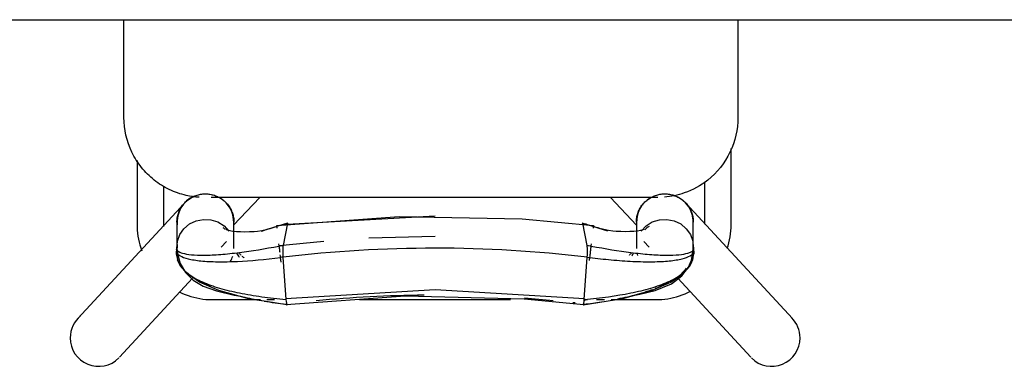
# Model space of a CAD drawing. Extents: x -6396 to 36856, y -3827 to 59454.
# Drawn here: x 12244 to 12797, y 17503 to 17698 of the extents above; entities that cross this region are included whole.
import ezdxf

# ---------------------------------------------------------------- set-up
doc = ezdxf.new("R2010")
doc.units = 0
doc.layers.add('X-2969-F$0$I-FURN', color=11, linetype='CONTINUOUS')
doc.layers.add('X-XREF', color=7, linetype='CONTINUOUS')

# ---------------------------------------------------------------- blocks, each defined once
blk = doc.blocks.new('X-2969-F')
at = {"layer": 'X-2969-F$0$I-FURN'}
for p, q in [((-17697.5, 11677.5), (-17697.5, 13277.5)), ((-17594.35, 12618.32), (-17529.35, 12678.32)), ((-17552.1, 12613.78), (-17507.65, 12654.81)), ((-17697.5, 12647.62), (-17642.5, 12647.62)), ((-17582.5, 12643.91), (-17625.11, 12643.91)), ((-17582.04, 12643.91), (-17582.5, 12643.91)), ((-17580.34, 12643.85), (-17582.04, 12643.91)), ((-17578.65, 12643.73), (-17580.34, 12643.85)), ((-17576.96, 12643.55), (-17578.65, 12643.73)), ((-17575.28, 12643.29), (-17576.96, 12643.55)), ((-17573.61, 12642.97), (-17575.28, 12643.29)), ((-17571.95, 12642.58), (-17573.61, 12642.97)), ((-17570.31, 12642.13), (-17571.95, 12642.58)), ((-17568.89, 12641.67), (-17570.31, 12642.13)), ((-17606.2, 12628.91), (-17582.5, 12628.91)), ((-17593.2, 12619.3), (-17592.69, 12619.67)), ((-17592.69, 12619.67), (-17592.16, 12620.03)), ((-17592.16, 12620.03), (-17591.61, 12620.37)), ((-17591.61, 12620.37), (-17591.05, 12620.68)), ((-17591.05, 12620.68), (-17590.48, 12620.97)), ((-17590.48, 12620.97), (-17589.9, 12621.24)), ((-17589.9, 12621.24), (-17589.31, 12621.48)), ((-17589.31, 12621.48), (-17588.71, 12621.7)), ((-17588.71, 12621.7), (-17588.1, 12621.9)), ((-17588.1, 12621.9), (-17587.48, 12622.07)), ((-17587.48, 12622.07), (-17586.86, 12622.21)), ((-17586.86, 12622.21), (-17586.23, 12622.33)), ((-17586.23, 12622.33), (-17585.6, 12622.43)), ((-17585.6, 12622.43), (-17584.96, 12622.5)), ((-17584.96, 12622.5), (-17584.32, 12622.55)), ((-17584.32, 12622.55), (-17583.68, 12622.57)), ((-17583.68, 12622.57), (-17583.51, 12622.57)), ((-17583.34, 12622.57), (-17583.51, 12622.57)), ((-17583.51, 12622.57), (-17583.5, 12622.57)), ((-17582.8, 12622.57), (-17583.34, 12622.57)), ((-17581.88, 12622.57), (-17582.8, 12622.57)), ((-17580.6, 12622.57), (-17581.88, 12622.57)), ((-17578.95, 12622.57), (-17580.6, 12622.57)), ((-17579.93, 12618.64), (-17576.6, 12620.94)), ((-17576.94, 12622.57), (-17578.95, 12622.57)), ((-17574.56, 12622.57), (-17576.94, 12622.57)), ((-17576.6, 12620.94), (-17572.83, 12622.28)), ((-17571.83, 12622.57), (-17574.56, 12622.57)), ((-17572.83, 12622.28), (-17568.87, 12622.56)), ((-17568.74, 12622.57), (-17571.83, 12622.57)), ((-17571.09, 12622.54), (-17568.45, 12622.6)), ((-17567.94, 12622.87), (-17568.87, 12622.56)), ((-17568.87, 12622.56), (-17564.98, 12621.73)), ((-17567.36, 12622.9), (-17565.85, 12622.8)), ((-17562.17, 12621.52), (-17566.43, 12622.44)), ((-17565.85, 12622.8), (-17565.35, 12622.76)), ((-17564.98, 12621.73), (-17564.53, 12621.56)), ((-17559.23, 12620.74), (-17562.41, 12622.2)), ((-17558.35, 12619.86), (-17562.17, 12621.52)), ((-17554.64, 12616.83), (-17559.23, 12620.74)), ((-17553.39, 12616.11), (-17558.35, 12619.86)), ((-17544.05, 12619.51), (-17544.8, 12621.04)), ((-17597.7, 12613.96), (-17597.4, 12614.52)), ((-17597.4, 12614.52), (-17597.07, 12615.07)), ((-17597.07, 12615.07), (-17596.72, 12615.6)), ((-17596.72, 12615.6), (-17596.34, 12616.12)), ((-17596.34, 12616.12), (-17595.95, 12616.63)), ((-17595.95, 12616.63), (-17595.54, 12617.12)), ((-17595.54, 12617.12), (-17595.11, 12617.59)), ((-17595.11, 12617.59), (-17594.66, 12618.05)), ((-17594.66, 12618.05), (-17594.19, 12618.48)), ((-17594.19, 12618.48), (-17593.7, 12618.9)), ((-17593.7, 12618.9), (-17593.2, 12619.3)), ((-17584.36, 12611.76), (-17582.57, 12615.51)), ((-17582.57, 12615.51), (-17579.93, 12618.64)), ((-17549.9, 12609.99), (-17554.64, 12616.83)), ((-17548.99, 12610.3), (-17553.39, 12616.11)), ((-17543.35, 12617.96), (-17544.05, 12619.51)), ((-17542.72, 12616.38), (-17543.35, 12617.96)), ((-17542.16, 12614.78), (-17542.72, 12616.38)), ((-17541.66, 12613.15), (-17542.16, 12614.78)), ((-17599.46, 12607.85), (-17599.4, 12608.48)), ((-17599.4, 12608.48), (-17599.31, 12609.12)), ((-17599.31, 12609.12), (-17599.19, 12609.75)), ((-17599.19, 12609.75), (-17599.05, 12610.37)), ((-17599.05, 12610.37), (-17598.89, 12610.99)), ((-17598.89, 12610.99), (-17598.7, 12611.6)), ((-17598.7, 12611.6), (-17598.48, 12612.2)), ((-17598.48, 12612.2), (-17598.25, 12612.8)), ((-17598.25, 12612.8), (-17597.99, 12613.38)), ((-17597.99, 12613.38), (-17597.7, 12613.96)), ((-17585.17, 12607.67), (-17584.36, 12611.76)), ((-17545.16, 12599.09), (-17549.9, 12609.99)), ((-17545.15, 12601.07), (-17548.99, 12610.3)), ((-17541.22, 12611.51), (-17541.66, 12613.15)), ((-17540.85, 12609.85), (-17541.22, 12611.51)), ((-17540.54, 12608.18), (-17540.85, 12609.85)), ((-17599.51, 12606.57), (-17599.5, 12607.21)), ((-17599.51, 12606.39), (-17599.51, 12606.57)), ((-17599.49, 12605.76), (-17599.51, 12606.39)), ((-17599.5, 12607.21), (-17599.46, 12607.85)), ((-17599.44, 12605.12), (-17599.49, 12605.76)), ((-17599.37, 12604.48), (-17599.44, 12605.12)), ((-17599.28, 12603.85), (-17599.37, 12604.48)), ((-17599.16, 12603.22), (-17599.28, 12603.85)), ((-17599.01, 12602.6), (-17599.16, 12603.22)), ((-17584.94, 12603.5), (-17585.17, 12607.67)), ((-17583.69, 12599.54), (-17584.94, 12603.5)), ((-17540.31, 12606.5), (-17540.54, 12608.18)), ((-17540.14, 12604.81), (-17540.31, 12606.5)), ((-17540.03, 12603.11), (-17540.14, 12604.81)), ((-17540, 12601.41), (-17540.03, 12603.11)), ((-17598.84, 12601.98), (-17599.01, 12602.6)), ((-17598.64, 12601.37), (-17598.84, 12601.98)), ((-17598.42, 12600.77), (-17598.64, 12601.37)), ((-17598.18, 12600.18), (-17598.42, 12600.77)), ((-17597.91, 12599.6), (-17598.18, 12600.18)), ((-17597.62, 12599.03), (-17597.91, 12599.6)), ((-17597.31, 12598.47), (-17597.62, 12599.03)), ((-17597.5, 12602.62), (-17597.5, 12351.7)), ((-17596.97, 12597.92), (-17597.31, 12598.47)), ((-17596.62, 12597.39), (-17596.97, 12597.92)), ((-17596.24, 12596.87), (-17596.62, 12597.39)), ((-17581.51, 12596.07), (-17583.69, 12599.54)), ((-17572.65, 12594.81), (-17569.45, 12597.76)), ((-17540.73, 12582.99), (-17545.16, 12599.09)), ((-17543.06, 12592.58), (-17545.15, 12601.07)), ((-17540, 12576.33), (-17540, 12601.41)), ((-17595.84, 12596.37), (-17596.24, 12596.87)), ((-17595.42, 12595.89), (-17595.84, 12596.37)), ((-17594.99, 12595.42), (-17595.42, 12595.89)), ((-17594.53, 12594.97), (-17594.99, 12595.42)), ((-17594.06, 12594.54), (-17594.53, 12594.97)), ((-17593.57, 12594.13), (-17594.06, 12594.54)), ((-17593.07, 12593.73), (-17593.57, 12594.13)), ((-17592.54, 12593.36), (-17593.07, 12593.73)), ((-17592.01, 12593.01), (-17592.54, 12593.36)), ((-17591.46, 12592.68), (-17592.01, 12593.01)), ((-17590.9, 12592.38), (-17591.46, 12592.68)), ((-17590.33, 12592.09), (-17590.9, 12592.38)), ((-17589.74, 12591.83), (-17590.33, 12592.09)), ((-17578.54, 12593.33), (-17581.51, 12596.07)), ((-17579.46, 12594.89), (-17579.39, 12594.72)), ((-17579.39, 12594.72), (-17579.23, 12594.25)), ((-17579.23, 12594.25), (-17578.9, 12592.89)), ((-17578.9, 12592.89), (-17578.62, 12591.2)), ((-17542.12, 12587.78), (-17543.06, 12592.58)), ((-17597.5, 12575.98), (-17581.93, 12590.71)), ((-17589.15, 12591.59), (-17589.74, 12591.83)), ((-17588.54, 12591.38), (-17589.15, 12591.59)), ((-17587.93, 12591.19), (-17588.54, 12591.38)), ((-17587.31, 12591.03), (-17587.93, 12591.19)), ((-17586.69, 12590.89), (-17587.31, 12591.03)), ((-17586.06, 12590.77), (-17586.69, 12590.89)), ((-17585.43, 12590.68), (-17586.06, 12590.77)), ((-17584.79, 12590.62), (-17585.43, 12590.68)), ((-17584.15, 12590.58), (-17584.79, 12590.62)), ((-17583.51, 12590.57), (-17584.15, 12590.58)), ((-17583.5, 12590.57), (-17583.51, 12590.57)), ((-17583.51, 12590.57), (-17583.32, 12590.57)), ((-17583.32, 12590.57), (-17582.77, 12590.57)), ((-17582.77, 12590.57), (-17581.84, 12590.57)), ((-17581.84, 12590.57), (-17580.54, 12590.57)), ((-17580.54, 12590.57), (-17578.88, 12590.57)), ((-17578.88, 12590.57), (-17576.85, 12590.57)), ((-17578.62, 12591.2), (-17578.41, 12589.2)), ((-17578.41, 12589.2), (-17578.27, 12586.93)), ((-17578.27, 12586.93), (-17578.22, 12584.45)), ((-17576.85, 12590.57), (-17574.46, 12590.57)), ((-17574.46, 12590.57), (-17571.71, 12590.57)), ((-17571.71, 12590.57), (-17568.74, 12590.57)), ((-17541.83, 12586.35), (-17542.12, 12587.78)), ((-17541.64, 12585.52), (-17541.83, 12586.35)), ((-17578.27, 12581.84), (-17578.42, 12579.26)), ((-17578.22, 12584.45), (-17578.27, 12581.84)), ((-17537.06, 12560.76), (-17540.73, 12582.99)), ((-17578.6, 12577.37), (-17578.96, 12574.83)), ((-17578.42, 12579.26), (-17578.6, 12577.37)), ((-17583.07, 12560.44), (-17578.74, 12574.4)), ((-17579.48, 12572.36), (-17579.85, 12571.05)), ((-17578.96, 12574.83), (-17579.48, 12572.36)), ((-17540, 12568.17), (-17540, 12572.6)), ((-17585.51, 12526.36), (-17581.79, 12566.45)), ((-17581.79, 12566.45), (-17580.29, 12566.27)), ((-17571.45, 12565.21), (-17570.23, 12565.06)), ((-17563.76, 12564.28), (-17562.1, 12564.08)), ((-17583.07, 12560.44), (-17583.04, 12560.38)), ((-17570.55, 12562.94), (-17583.05, 12560.47)), ((-17583.04, 12560.38), (-17582.79, 12560.28)), ((-17582.79, 12560.28), (-17582.32, 12560.18)), ((-17569.94, 12563.02), (-17570.55, 12562.94)), ((-17569.06, 12563.07), (-17569.94, 12563.02)), ((-17567.95, 12563.09), (-17569.06, 12563.07)), ((-17566.68, 12563.09), (-17567.95, 12563.09)), ((-17565.3, 12563.05), (-17566.68, 12563.09)), ((-17563.87, 12562.99), (-17565.3, 12563.05)), ((-17540.15, 12561.33), (-17563.85, 12562.99)), ((-17540.44, 12561.35), (-17545.45, 12477.48)), ((-17540.5, 12527.52), (-17537.28, 12561.1)), ((-17539.03, 12561.21), (-17540.15, 12561.33)), ((-17540, 12561.42), (-17540, 12563.19)), ((-17538.12, 12561.08), (-17539.03, 12561.21)), ((-17537.47, 12560.95), (-17538.12, 12561.08)), ((-17537.12, 12560.83), (-17537.47, 12560.95)), ((-17537.35, 12560.61), (-17537.08, 12560.71)), ((-17537.08, 12560.71), (-17537.12, 12560.83)), ((-17586.85, 12457.35), (-17585.51, 12526.36)), ((-17542.08, 12460.62), (-17540.5, 12527.52)), ((-17540, 12435.05), (-17540, 12519.94)), ((-17582.44, 12394.32), (-17587.1, 12477.48)), ((-17575.46, 12477.48), (-17574.5, 12440.17)), ((-17545.45, 12477.48), (-17540.4, 12393.5)), ((-17537.28, 12393.87), (-17542.08, 12460.62)), ((-17581.79, 12388.52), (-17586.85, 12457.35)), ((-17572.79, 12415), (-17570.21, 12389.94)), ((-17583.04, 12394.62), (-17583.07, 12394.56)), ((-17583.07, 12394.56), (-17578.74, 12380.6)), ((-17583.05, 12394.53), (-17570.55, 12392.06)), ((-17582.79, 12394.72), (-17583.04, 12394.62)), ((-17582.32, 12394.82), (-17582.79, 12394.72)), ((-17563.87, 12392.01), (-17540.15, 12393.67)), ((-17537.06, 12394.24), (-17540.73, 12372.01)), ((-17540.15, 12393.67), (-17539.03, 12393.79)), ((-17539.03, 12393.79), (-17538.12, 12393.92)), ((-17538.12, 12393.92), (-17537.47, 12394.05)), ((-17537.47, 12394.05), (-17537.12, 12394.17)), ((-17537.08, 12394.29), (-17537.35, 12394.39)), ((-17537.12, 12394.17), (-17537.08, 12394.29)), ((-17581.77, 12388.52), (-17582.14, 12391.68)), ((-17580.29, 12388.7), (-17581.77, 12388.52)), ((-17570.21, 12389.91), (-17571.47, 12389.76)), ((-17570.55, 12392.06), (-17569.94, 12391.98)), ((-17569.94, 12391.98), (-17569.06, 12391.93)), ((-17569.06, 12391.93), (-17567.95, 12391.91)), ((-17567.95, 12391.91), (-17566.68, 12391.91)), ((-17566.68, 12391.91), (-17565.3, 12391.95)), ((-17565.3, 12391.95), (-17563.87, 12392.01)), ((-17561.13, 12391), (-17563.74, 12390.69)), ((-17540, 12382.97), (-17540, 12387.24)), ((-17579.48, 12382.64), (-17579.85, 12383.95)), ((-17578.96, 12380.17), (-17579.48, 12382.64)), ((-17581.93, 12364.29), (-17597.5, 12379.02)), ((-17578.6, 12377.63), (-17578.96, 12380.17)), ((-17578.42, 12375.74), (-17578.6, 12377.63)), ((-17540, 12352.5), (-17540, 12379.44)), ((-17578.27, 12373.16), (-17578.42, 12375.74)), ((-17578.22, 12370.55), (-17578.27, 12373.16)), ((-17540.73, 12372.01), (-17545.16, 12355.91)), ((-17578.62, 12363.8), (-17578.41, 12365.8)), ((-17578.41, 12365.8), (-17578.27, 12368.07)), ((-17578.27, 12368.07), (-17578.22, 12370.55)), ((-17542.62, 12364.61), (-17542.12, 12367.18)), ((-17542.12, 12367.18), (-17541.76, 12368.97)), ((-17541.76, 12368.97), (-17541.64, 12369.48)), ((-17595.11, 12359.46), (-17594.66, 12359.91)), ((-17594.66, 12359.91), (-17594.19, 12360.35)), ((-17594.19, 12360.35), (-17593.7, 12360.76)), ((-17593.7, 12360.76), (-17593.2, 12361.16)), ((-17593.2, 12361.16), (-17592.69, 12361.54)), ((-17592.69, 12361.54), (-17592.16, 12361.9)), ((-17592.16, 12361.9), (-17591.61, 12362.23)), ((-17591.61, 12362.23), (-17591.05, 12362.54)), ((-17591.05, 12362.54), (-17590.48, 12362.83)), ((-17590.48, 12362.83), (-17589.9, 12363.1)), ((-17589.9, 12363.1), (-17589.31, 12363.34)), ((-17589.31, 12363.34), (-17588.71, 12363.56)), ((-17588.71, 12363.56), (-17588.1, 12363.76)), ((-17588.1, 12363.76), (-17587.48, 12363.93)), ((-17587.48, 12363.93), (-17586.86, 12364.08)), ((-17586.86, 12364.08), (-17586.23, 12364.2)), ((-17586.23, 12364.2), (-17585.6, 12364.3)), ((-17585.6, 12364.3), (-17584.96, 12364.37)), ((-17584.96, 12364.37), (-17584.32, 12364.41)), ((-17584.32, 12364.41), (-17583.68, 12364.43)), ((-17583.68, 12364.43), (-17583.51, 12364.43)), ((-17583.34, 12364.43), (-17583.51, 12364.43)), ((-17583.51, 12364.43), (-17583.5, 12364.43)), ((-17582.8, 12364.43), (-17583.34, 12364.43)), ((-17581.88, 12364.43), (-17582.8, 12364.43)), ((-17580.6, 12364.43), (-17581.88, 12364.43)), ((-17581.51, 12358.93), (-17578.61, 12361.63)), ((-17578.95, 12364.43), (-17580.6, 12364.43)), ((-17579.46, 12360.11), (-17579.39, 12360.28)), ((-17579.39, 12360.28), (-17579.23, 12360.75)), ((-17579.23, 12360.75), (-17578.9, 12362.11)), ((-17576.94, 12364.43), (-17578.95, 12364.43)), ((-17578.9, 12362.11), (-17578.62, 12363.8)), ((-17574.56, 12364.43), (-17576.94, 12364.43)), ((-17571.83, 12364.43), (-17574.56, 12364.43)), ((-17569.52, 12357.31), (-17572.65, 12360.19)), ((-17568.74, 12364.43), (-17571.83, 12364.43)), ((-17544.93, 12354.66), (-17542.62, 12364.61)), ((-17598.7, 12353.47), (-17598.48, 12354.07)), ((-17598.48, 12354.07), (-17598.25, 12354.66)), ((-17598.25, 12354.66), (-17597.99, 12355.25)), ((-17597.99, 12355.25), (-17597.7, 12355.82)), ((-17597.7, 12355.82), (-17597.4, 12356.38)), ((-17597.4, 12356.38), (-17597.07, 12356.93)), ((-17597.07, 12356.93), (-17596.72, 12357.47)), ((-17596.72, 12357.47), (-17596.34, 12357.99)), ((-17596.34, 12357.99), (-17595.95, 12358.49)), ((-17595.95, 12358.49), (-17595.54, 12358.98)), ((-17595.54, 12358.98), (-17595.11, 12359.46)), ((-17584.94, 12351.5), (-17583.69, 12355.46)), ((-17583.69, 12355.46), (-17581.51, 12358.93)), ((-17545.16, 12355.91), (-17549.9, 12345.01)), ((-17547.67, 12347.24), (-17544.93, 12354.66)), ((-17599.51, 12348.43), (-17599.5, 12349.07)), ((-17599.51, 12348.26), (-17599.51, 12348.43)), ((-17599.5, 12349.07), (-17599.46, 12349.71)), ((-17599.46, 12349.71), (-17599.4, 12350.35)), ((-17599.4, 12350.35), (-17599.31, 12350.98)), ((-17599.31, 12350.98), (-17599.19, 12351.61)), ((-17599.19, 12351.61), (-17599.05, 12352.24)), ((-17599.05, 12352.24), (-17598.89, 12352.85)), ((-17598.89, 12352.85), (-17598.7, 12353.47)), ((-17585.17, 12347.33), (-17584.94, 12351.5)), ((-17540.36, 12346.96), (-17540.18, 12348.65)), ((-17540.18, 12348.65), (-17540.05, 12350.34)), ((-17540.05, 12350.34), (-17540, 12352.04)), ((-17540, 12352.04), (-17540, 12352.5)), ((-17599.49, 12347.62), (-17599.51, 12348.26)), ((-17599.44, 12346.98), (-17599.49, 12347.62)), ((-17599.37, 12346.35), (-17599.44, 12346.98)), ((-17599.28, 12345.71), (-17599.37, 12346.35)), ((-17599.16, 12345.08), (-17599.28, 12345.71)), ((-17599.01, 12344.46), (-17599.16, 12345.08)), ((-17598.84, 12343.84), (-17599.01, 12344.46)), ((-17598.64, 12343.24), (-17598.84, 12343.84)), ((-17598.42, 12342.63), (-17598.64, 12343.24)), ((-17584.36, 12343.24), (-17585.17, 12347.33)), ((-17582.57, 12339.49), (-17584.36, 12343.24)), ((-17549.9, 12345.01), (-17554.64, 12338.17)), ((-17551.06, 12341.57), (-17547.67, 12347.24)), ((-17541.33, 12341.95), (-17540.94, 12343.61)), ((-17540.94, 12343.61), (-17540.62, 12345.28)), ((-17540.62, 12345.28), (-17540.36, 12346.96)), ((-17598.18, 12342.04), (-17598.42, 12342.63)), ((-17597.91, 12341.46), (-17598.18, 12342.04)), ((-17597.62, 12340.89), (-17597.91, 12341.46)), ((-17597.31, 12340.33), (-17597.62, 12340.89)), ((-17596.97, 12339.79), (-17597.31, 12340.33)), ((-17596.62, 12339.26), (-17596.97, 12339.79)), ((-17596.24, 12338.74), (-17596.62, 12339.26)), ((-17595.84, 12338.24), (-17596.24, 12338.74)), ((-17595.42, 12337.75), (-17595.84, 12338.24)), ((-17594.99, 12337.29), (-17595.42, 12337.75)), ((-17579.93, 12336.36), (-17582.57, 12339.49)), ((-17554.64, 12338.17), (-17559.23, 12334.26)), ((-17555.22, 12337.25), (-17551.06, 12341.57)), ((-17507.65, 12300.19), (-17552.06, 12341.19)), ((-17542.89, 12337.1), (-17542.3, 12338.7)), ((-17542.3, 12338.7), (-17541.78, 12340.31)), ((-17541.78, 12340.31), (-17541.33, 12341.95)), ((-17594.53, 12336.83), (-17594.99, 12337.29)), ((-17594.06, 12336.4), (-17594.53, 12336.83)), ((-17529.35, 12276.68), (-17594.35, 12336.68)), ((-17593.57, 12335.99), (-17594.06, 12336.4)), ((-17593.07, 12335.6), (-17593.57, 12335.99)), ((-17592.54, 12335.23), (-17593.07, 12335.6)), ((-17592.01, 12334.88), (-17592.54, 12335.23)), ((-17591.46, 12334.55), (-17592.01, 12334.88)), ((-17590.9, 12334.24), (-17591.46, 12334.55)), ((-17590.33, 12333.96), (-17590.9, 12334.24)), ((-17589.74, 12333.7), (-17590.33, 12333.96)), ((-17589.15, 12333.46), (-17589.74, 12333.7)), ((-17588.54, 12333.24), (-17589.15, 12333.46)), ((-17587.93, 12333.06), (-17588.54, 12333.24)), ((-17587.31, 12332.89), (-17587.93, 12333.06)), ((-17586.69, 12332.75), (-17587.31, 12332.89)), ((-17586.06, 12332.64), (-17586.69, 12332.75)), ((-17585.43, 12332.55), (-17586.06, 12332.64)), ((-17584.79, 12332.48), (-17585.43, 12332.55)), ((-17584.15, 12332.45), (-17584.79, 12332.48)), ((-17583.51, 12332.43), (-17584.15, 12332.45)), ((-17583.5, 12332.43), (-17583.51, 12332.43)), ((-17583.51, 12332.43), (-17583.32, 12332.43)), ((-17583.32, 12332.43), (-17582.77, 12332.43)), ((-17582.77, 12332.43), (-17581.84, 12332.43)), ((-17581.84, 12332.43), (-17580.54, 12332.43)), ((-17580.54, 12332.43), (-17578.88, 12332.43)), ((-17576.6, 12334.06), (-17579.93, 12336.36)), ((-17578.88, 12332.43), (-17576.85, 12332.43)), ((-17576.85, 12332.43), (-17574.46, 12332.43)), ((-17572.83, 12332.72), (-17576.6, 12334.06)), ((-17574.46, 12332.43), (-17571.71, 12332.43)), ((-17568.87, 12332.44), (-17572.83, 12332.72)), ((-17571.71, 12332.43), (-17568.74, 12332.43)), ((-17571.09, 12332.46), (-17568.45, 12332.4)), ((-17566.33, 12332.85), (-17568.87, 12332.44)), ((-17567.94, 12332.13), (-17568.87, 12332.44)), ((-17566.86, 12332.13), (-17567.36, 12332.1)), ((-17565.35, 12332.24), (-17566.86, 12332.13)), ((-17566.43, 12332.56), (-17560.33, 12334.17)), ((-17559.23, 12334.26), (-17562.41, 12332.8)), ((-17560.33, 12334.17), (-17555.22, 12337.25)), ((-17544.25, 12333.98), (-17543.54, 12335.53)), ((-17543.54, 12335.53), (-17542.89, 12337.1)), ((-17582.5, 12325), (-17603.9, 12325)), ((-17582.2, 12325), (-17582.5, 12325)), ((-17581.1, 12325.04), (-17582.2, 12325)), ((-17618.33, 12310), (-17582.5, 12310)), ((-17582.5, 12310), (-17580.8, 12310.03)), ((-17580.8, 12310.03), (-17579.1, 12310.14)), ((-17579.1, 12310.14), (-17577.41, 12310.31)), ((-17577.41, 12310.31), (-17575.73, 12310.54)), ((-17575.73, 12310.54), (-17574.06, 12310.85)), ((-17574.06, 12310.85), (-17572.4, 12311.22)), ((-17572.4, 12311.22), (-17570.75, 12311.66)), ((-17570.75, 12311.66), (-17569.13, 12312.16)), ((-17569.13, 12312.16), (-17567.53, 12312.72)), ((-17642.5, 12302.62), (-17697.5, 12302.62))]:
    blk.add_line(p, q, dxfattribs=at)
for centre, start, end in [((-17518.5, 12666.56), 90, 135), ((-17518.5, 12666.56), 315, 90), ((-17583.5, 12606.56), 90, 102.1586), ((-17583.5, 12606.56), 132.7094, 135), ((-17583.5, 12606.56), 256.9519, 270), ((-17583.5, 12348.44), 90, 103.0481), ((-17583.5, 12348.44), 225, 227.2906), ((-17583.5, 12348.44), 257.7445, 270), ((-17518.5, 12288.44), 270, 45), ((-17518.5, 12288.44), 219.3035, 270)]:
    blk.add_arc(centre, 16, start, end, dxfattribs=at)
for centre, ratio, start_param, end_param in [((-17583.5, 12606.57), 0.999956, 6.192379, 7.521992), ((-17568.74, 12606.57), 0.936449, 5.936516, 6.283185), ((-17583.5, 12606.57), 0.999956, 2.094395, 3.232399), ((-17568.74, 12606.57), 0.936449, 2.158195, 2.356194), ((-17568.74, 12606.57), 0.936449, 3.306551, 3.403392), ((-17583.5, 12348.43), 0.999956, 6.192379, 7.330383), ((-17568.74, 12348.43), 0.936449, 0.785398, 0.890872), ((-17568.74, 12348.43), 0.936449, 5.785547, 5.991158), ((-17583.5, 12348.43), 0.999956, 1.971654, 3.232399), ((-17568.74, 12348.43), 0.936449, 3.058179, 3.517826)]:
    blk.add_ellipse(centre, major_axis=(0, 16), ratio=ratio, start_param=start_param, end_param=end_param, dxfattribs=at)
for points, knots in [([(-17642.5, 12647.62), (-17635.75, 12647.62), (-17622.26, 12644.53), (-17607.43, 12632.67), (-17599.82, 12618.85), (-17597.97, 12610.14), (-17597.66, 12606.36)], [0, 0, 0, 0, 0.2857143, 0.5714286, 0.7857143, 0.9469724, 0.9469724, 0.9469724, 0.9469724]), ([(-17570.13, 12565.22), (-17568.65, 12573.17), (-17566.78, 12584.61), (-17565.34, 12598.22), (-17564.92, 12607.52), (-17565.2, 12614.87), (-17566.36, 12621.48), (-17567.78, 12622.82), (-17568.87, 12622.56)], [0.0216471, 0.0216471, 0.0216471, 0.0216471, 0.25, 0.375, 0.5, 0.625, 0.75, 1, 1, 1, 1]), ([(-17563.7, 12564.38), (-17563.21, 12568.51), (-17562.3, 12576.94), (-17561.45, 12588.82), (-17561.21, 12599.94), (-17561.7, 12609.45), (-17562.9, 12616.69), (-17564.62, 12621.2), (-17566.64, 12623.1), (-17568.11, 12622.94), (-17568.87, 12622.56)], [0.0125642, 0.0125642, 0.0125642, 0.0125642, 0.125, 0.25, 0.375, 0.5, 0.625, 0.75, 0.875, 1, 1, 1, 1]), ([(-17540.15, 12561.33), (-17541, 12570.71), (-17542.75, 12583.79), (-17546.38, 12598.9), (-17549.84, 12608.62), (-17554, 12616.07), (-17558.69, 12620.79), (-17563.68, 12622.9), (-17567.12, 12622.87), (-17568.87, 12622.56)], [0, 0, 0, 0, 0.25, 0.375, 0.5, 0.625, 0.75, 0.875, 1, 1, 1, 1]), ([(-17546.44, 12601.39), (-17547.08, 12603.01), (-17548.17, 12605.57), (-17549.35, 12607.89), (-17549.82, 12608.77)], [0.4362369, 0.4362369, 0.4362369, 0.4362369, 0.5, 0.5413836, 0.5413836, 0.5413836, 0.5413836]), ([(-17540.46, 12580.15), (-17540.84, 12582.01), (-17542.1, 12587.75), (-17543.9, 12594.25), (-17545.42, 12598.65), (-17545.8, 12599.67)], [0.1916167, 0.1916167, 0.1916167, 0.1916167, 0.25, 0.375, 0.4140458, 0.4140458, 0.4140458, 0.4140458]), ([(-17590.51, 12592.22), (-17589.99, 12591.98), (-17589.21, 12591.65), (-17588.28, 12591.36), (-17587.76, 12591.23), (-17587.37, 12591.14), (-17586.98, 12591.06), (-17586.6, 12591), (-17586.22, 12590.94), (-17585.84, 12590.9), (-17585.48, 12590.86), (-17585, 12590.83), (-17584.65, 12590.82), (-17584.43, 12590.82)], [-1, -1, -1, -1, -0.8, -0.7, -0.65, -0.6, -0.55, -0.5, -0.45, -0.4, -0.35, -0.3, -0.2, -0.2, -0.2, -0.2]), ([(-17568.87, 12332.44), (-17568.32, 12332.31), (-17567.31, 12332.62), (-17566.07, 12335.18), (-17565.2, 12340.13), (-17564.92, 12347.48), (-17565.34, 12356.78), (-17566.78, 12370.38), (-17568.65, 12381.81), (-17570.12, 12389.75)], [-1, -1, -1, -1, -0.875, -0.75, -0.625, -0.5, -0.375, -0.25, -0.0219537, -0.0219537, -0.0219537, -0.0219537]), ([(-17568.87, 12332.44), (-17568.11, 12332.06), (-17566.64, 12331.9), (-17564.62, 12333.8), (-17562.9, 12338.31), (-17561.7, 12345.55), (-17561.21, 12355.06), (-17561.52, 12369.51), (-17562.66, 12381.88), (-17563.7, 12390.59)], [-1, -1, -1, -1, -0.875, -0.75, -0.625, -0.5, -0.375, -0.25, -0.0128559, -0.0128559, -0.0128559, -0.0128559]), ([(-17544.05, 12360.54), (-17543.18, 12363.35), (-17541.51, 12369.58), (-17540.13, 12376.31), (-17539.48, 12379.98)], [-0.3500623, -0.3500623, -0.3500623, -0.3500623, -0.25, -0.1389362, -0.1389362, -0.1389362, -0.1389362]), ([(-17584.43, 12364.18), (-17584.65, 12364.18), (-17585, 12364.17), (-17585.48, 12364.14), (-17585.84, 12364.1), (-17586.22, 12364.06), (-17586.6, 12364), (-17586.98, 12363.94), (-17587.5, 12363.83), (-17588.15, 12363.68), (-17589.21, 12363.35), (-17589.99, 12363.02), (-17590.51, 12362.78)], [-0.8, -0.8, -0.8, -0.8, -0.7, -0.65, -0.6, -0.55, -0.5, -0.45, -0.4, -0.3, -0.2, 0, 0, 0, 0]), ([(-17549.79, 12346.29), (-17549.33, 12347.15), (-17548.52, 12348.75), (-17547.74, 12350.47), (-17547.41, 12351.25)], [-0.54050455, -0.54050455, -0.54050455, -0.54050455, -0.5, -0.46789957, -0.46789957, -0.46789957, -0.46789957]), ([(-17597.59, 12344.85), (-17597.74, 12342.42), (-17598.56, 12336.66), (-17601.6, 12327.97), (-17606.99, 12319.37), (-17614.16, 12312.18), (-17625.63, 12304.95), (-17635.75, 12302.62), (-17642.5, 12302.62)], [0.0393903, 0.0393903, 0.0393903, 0.0393903, 0.1428571, 0.2857143, 0.4285714, 0.5714286, 0.7142857, 1, 1, 1, 1])]:
    blk.add_open_spline(points, degree=3, knots=knots, dxfattribs=at)
for points in [[(-17564.12, 12622.01), (-17565.67, 12622.42), (-17567.26, 12622.59), (-17568.87, 12622.56)], [(-17554.71, 12615.9), (-17555.68, 12616.98), (-17556.67, 12617.93), (-17557.7, 12618.74)], [(-17565.08, 12586.63), (-17565.5, 12587.06), (-17565.93, 12587.48), (-17566.4, 12587.89)], [(-17566.21, 12588.93), (-17565.62, 12588.63), (-17565.06, 12588.29), (-17564.52, 12587.94)], [(-17581.19, 12566.77), (-17580.32, 12569.64), (-17579.52, 12572.15), (-17578.77, 12574.3)], [(-17537.41, 12561.15), (-17537.82, 12564.44), (-17538.27, 12567.64), (-17538.76, 12570.75)], [(-17570.55, 12562.94), (-17570.45, 12563.47), (-17570.35, 12564), (-17570.25, 12564.53)], [(-17570.21, 12565.06), (-17570.07, 12565.04), (-17569.68, 12564.99), (-17568.84, 12564.89), (-17567.77, 12564.76), (-17566.53, 12564.61), (-17565.17, 12564.45), (-17564.24, 12564.34), (-17563.77, 12564.28)], [(-17563.87, 12562.99), (-17563.82, 12563.41), (-17563.77, 12563.83), (-17563.72, 12564.25)], [(-17583.05, 12560.47), (-17582.72, 12561.6), (-17582.4, 12562.7), (-17582.09, 12563.75)], [(-17563.93, 12562.97), (-17567.28, 12534.61), (-17568.96, 12506.04), (-17568.95, 12477.48)], [(-17540.42, 12561.47), (-17540.02, 12561.43), (-17539.64, 12561.38), (-17539.3, 12561.34)], [(-17537.28, 12561.1), (-17537.28, 12561.1), (-17537.28, 12561.1), (-17537.29, 12561.1)], [(-17538.14, 12556.1), (-17538.19, 12555.68), (-17538.24, 12555.27), (-17538.28, 12554.85)], [(-17539.41, 12543.89), (-17539.92, 12538.49), (-17540.37, 12533.09), (-17540.76, 12527.68)], [(-17568.95, 12477.48), (-17568.95, 12448.93), (-17567.27, 12420.38), (-17563.91, 12392.03)], [(-17542.52, 12471.36), (-17542.34, 12451.06), (-17541.28, 12430.78), (-17539.34, 12410.58)], [(-17581.83, 12390.37), (-17582.22, 12391.69), (-17582.63, 12393.08), (-17583.05, 12394.53)], [(-17568.87, 12332.44), (-17567.12, 12332.13), (-17563.68, 12332.1), (-17558.69, 12334.21), (-17554, 12338.93), (-17549.84, 12346.38), (-17546.38, 12356.1), (-17543.66, 12367.43), (-17541.58, 12379.93), (-17540.57, 12388.98), (-17540.15, 12393.67)], [(-17539.21, 12381.52), (-17538.54, 12385.46), (-17537.94, 12389.56), (-17537.42, 12393.81)], [(-17537.35, 12393.86), (-17537.43, 12393.85), (-17537.55, 12393.84), (-17537.72, 12393.82)], [(-17537.29, 12393.87), (-17537.28, 12393.87), (-17537.28, 12393.87), (-17537.28, 12393.87)], [(-17578.47, 12379.82), (-17579.3, 12382.15), (-17580.19, 12384.94), (-17581.18, 12388.19)], [(-17570.23, 12390.34), (-17570.34, 12390.91), (-17570.44, 12391.48), (-17570.55, 12392.06)], [(-17566.48, 12390.36), (-17566.92, 12390.31), (-17567.75, 12390.21), (-17568.82, 12390.08), (-17569.67, 12389.98), (-17570.06, 12389.93), (-17570.21, 12389.91)], [(-17563.74, 12390.69), (-17564.21, 12390.63), (-17564.68, 12390.58), (-17565.14, 12390.52)], [(-17563.9, 12392), (-17563.85, 12391.56), (-17563.8, 12391.13), (-17563.74, 12390.69)], [(-17566.39, 12367.12), (-17565.93, 12367.52), (-17565.5, 12367.94), (-17565.08, 12368.37)], [(-17563.8, 12367.55), (-17564.56, 12367.01), (-17565.36, 12366.51), (-17566.21, 12366.07)], [(-17564.52, 12368.98), (-17564.14, 12369.41), (-17563.78, 12369.84), (-17563.44, 12370.28)], [(-17568.87, 12332.44), (-17567.15, 12332.41), (-17565.47, 12332.61), (-17563.82, 12333.07)]]:
    blk.add_open_spline(points, degree=3, dxfattribs=at)

msp = doc.modelspace()

# ---------------------------------------------------------------- block references
at = {"layer": 'X-XREF', "rotation": 270}
msp.add_blockref('X-2969-F', (0, 0), dxfattribs=at)

doc.saveas('drawing.dxf')
